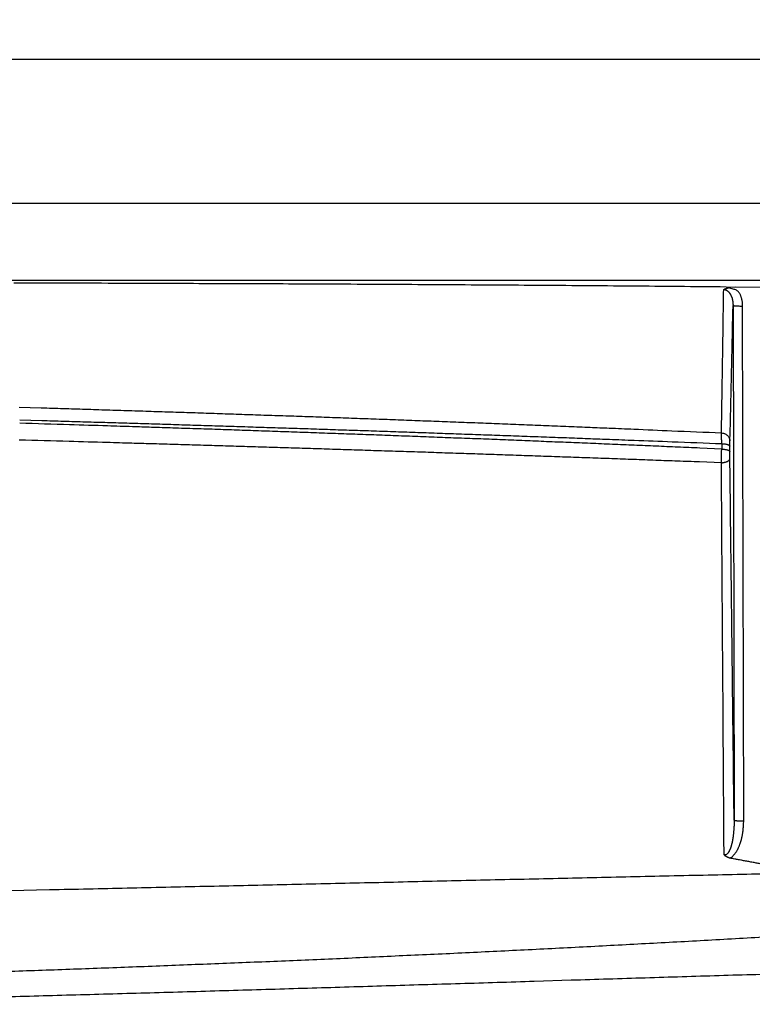
# Model space of a CAD drawing. Extents: x 158 to 2029, y 294 to 1423.
# Drawn here: x 1631 to 1708, y 1110 to 1212 of the extents above; entities that cross this region are included whole.
import ezdxf

# ---------------------------------------------------------------- set-up
doc = ezdxf.new("R2010")
doc.units = 0
doc.header["$LTSCALE"] = 5
doc.layers.get('Defpoints').update_dxf_attribs({"color": 10, "linetype": 'CONTINUOUS'})
doc.layers.add('AM_5', color=10, linetype='CONTINUOUS', lineweight=25)
doc.layers.add('SKIZZE', color=10, linetype='CONTINUOUS')
doc.styles.add('BEMSTIL', font='simplex.shx', dxfattribs={"width": 0.8})
doc.dimstyles.new('BEMASS', dxfattribs={"dimscale": 10, "dimtxt": 3.5, "dimasz": 3.5, "dimexe": 1.25, "dimexo": 0.625, "dimtad": 1, "dimtxsty": 'BEMSTIL', "dimcen": 3, "dimclrd": 256, "dimclre": 256, "dimclrt": 256, "dimadec": 0, "dimazin": 0, "dimtfac": 0.875, "dimtmove": 0, "dimatfit": 3, "dimfxl": 0, "dimtolj": 1, "dimlwd": -1, "dimlwe": -1, "dimarcsym": 0})

# ---------------------------------------------------------------- blocks, each defined once
blk = doc.blocks.new('*D3')
at = {"layer": 'AM_5', "transparency": 16777216}
for p, q in [((927.93, 1162.2), (927.93, 1288.45)), ((2007.32, 1162.2), (2007.32, 1288.45)), ((962.93, 1275.95), (1972.32, 1275.95))]:
    blk.add_line(p, q, dxfattribs=at)
for points in [[(962.93, 1281.79), (962.93, 1270.12), (927.93, 1275.95)], [(1972.32, 1281.79), (1972.32, 1270.12), (2007.32, 1275.95)]]:
    blk.add_solid(points, dxfattribs=at)
at = {"layer": 'Defpoints', "color": 0, "transparency": 16777216}
for p in [(2007.32, 1275.95), (927.93, 1155.95), (2007.32, 1155.95)]:
    blk.add_point(p, dxfattribs=at)
at = {"layer": 'AM_5', "transparency": 16777216, "insert": (1467.62, 1299.7), "char_height": 35, "attachment_point": 5, "style": 'BEMSTIL'}
blk.add_mtext('\\A1;1080', dxfattribs=at)
blk = doc.blocks.new('*D4')
at = {"layer": 'AM_5', "transparency": 16777216}
for p, q in [((906.47, 1176.36), (906.47, 1388.45)), ((2028.78, 1176.36), (2028.78, 1388.45)), ((941.47, 1375.95), (1993.78, 1375.95))]:
    blk.add_line(p, q, dxfattribs=at)
for points in [[(941.47, 1381.79), (941.47, 1370.12), (906.47, 1375.95)], [(1993.78, 1381.79), (1993.78, 1370.12), (2028.78, 1375.95)]]:
    blk.add_solid(points, dxfattribs=at)
at = {"layer": 'Defpoints', "color": 0, "transparency": 16777216}
for p in [(2028.78, 1375.95), (906.47, 1170.11), (2028.78, 1170.11)]:
    blk.add_point(p, dxfattribs=at)
at = {"layer": 'AM_5', "transparency": 16777216, "insert": (1467.62, 1399.7), "char_height": 35, "attachment_point": 5, "style": 'BEMSTIL'}
blk.add_mtext('\\A1;1122', dxfattribs=at)

msp = doc.modelspace()

# ---------------------------------------------------------------- linework, layer by layer
at = {"layer": 'SKIZZE'}
for p, q in [((1984.7, 1208.22), (1467.62, 1208.22)), ((1984.7, 1193.22), (1467.62, 1193.22)), ((1467.62, 1185.22), (1984.7, 1185.22)), ((1705.73, 1184.51), (1709.37, 1184.48)), ((1705.52, 1182.58), (1705.63, 1128.91)), ((1706.63, 1128.86), (1706.52, 1182.52))]:
    msp.add_line(p, q, dxfattribs=at)
for points in [[(1715.61, 1113.06, 0.000063), (1711.76, 1112.94, 0.000055), (1707.91, 1112.82, 0.000046), (1704.06, 1112.71, 0.000038), (1700.21, 1112.59, 0.000028), (1696.36, 1112.47, 0.000019), (1692.5, 1112.35, 0.000009), (1688.65, 1112.23, 0), (1684.79, 1112.11, -0.00001), (1680.93, 1111.99, -0.000019), (1677.07, 1111.87, -0.00003), (1673.21, 1111.76, -0.000038), (1669.35, 1111.64, -0.000045), (1665.49, 1111.52, -0.000051), (1661.63, 1111.41, -0.000059), (1657.76, 1111.29, -0.000065), (1653.9, 1111.18, -0.000073), (1650.03, 1111.06, -0.000079), (1646.16, 1110.95, -0.000087), (1642.3, 1110.84, -0.000093), (1638.43, 1110.73, -0.000101), (1634.56, 1110.63, -0.000105), (1630.69, 1110.52, -0.000109), (1626.81, 1110.42, -0.000113)], [(1630.2, 1121.6), (1634.24, 1121.69, 0.000082), (1638.29, 1121.77, 0.000087), (1642.33, 1121.86, 0.000082), (1646.37, 1121.95, 0.000067), (1650.41, 1122.04, 0.000057), (1654.45, 1122.13, 0.00005), (1658.49, 1122.22, 0.000042), (1662.53, 1122.31, 0.000033), (1666.57, 1122.4, 0.000025), (1670.61, 1122.49, 0.000015), (1674.65, 1122.59, 0.000008), (1678.69, 1122.68, -0.000001), (1682.73, 1122.77, -0.000011), (1686.76, 1122.86, -0.000026), (1690.8, 1122.95, -0.000041), (1694.84, 1123.04, -0.000058), (1698.87, 1123.13, -0.000073), (1702.91, 1123.22, -0.00009), (1706.94, 1123.31, -0.000106), (1710.98, 1123.39, -0.000125)], [(1867.99, 1182.63, -0.000006), (1865.47, 1182.62, 0.000014), (1862.96, 1182.61, -0.000002), (1860.44, 1182.6, -0.000007), (1857.92, 1182.59, -0.000003), (1855.4, 1182.57, -0.000002), (1852.88, 1182.56, -0.000003), (1850.36, 1182.55, -0.000003), (1847.84, 1182.54, -0.000003), (1845.32, 1182.53, -0.000003), (1842.8, 1182.52, -0.000003), (1840.28, 1182.51, -0.000003), (1837.76, 1182.49, -0.000004), (1835.24, 1182.48, -0.000004), (1832.72, 1182.47, -0.000003), (1830.22, 1182.46, -0.000004), (1827.68, 1182.45, -0.000005), (1825.08, 1182.44, -0.000004), (1822.64, 1182.43, -0.000001), (1820.44, 1182.42, -0.000005), (1817.61, 1182.4, -0.00001), (1813.24, 1182.38, -0.000005), (1807.53, 1182.36, -0.000003)], [(1622.28, 1068.69, 0.000002), (1616.96, 1068.7, 0.000003), (1611.64, 1068.72, 0.000005), (1606.31, 1068.73, 0.000007), (1600.99, 1068.74, 0.000008), (1595.66, 1068.75, 0.00001)], [(1638.24, 1068.65, -0.000005), (1632.92, 1068.66, -0.000002), (1627.6, 1068.68)], [(1761.67, 1114.36, 0.000004), (1757.84, 1114.26, 0.000025)], [(1709.76, 1184.45), (1704.8, 1184.5, 0.000171), (1699.85, 1184.55, 0.000174), (1694.9, 1184.59, 0.000171), (1689.95, 1184.63, 0.000159), (1684.99, 1184.67, 0.000145), (1680.04, 1184.7, 0.00013), (1675.13, 1184.73, 0.00013), (1670.14, 1184.76, 0.000135), (1665.03, 1184.79, 0.000102), (1660.23, 1184.81, 0.000051), (1655.9, 1184.83, 0.000112), (1650.33, 1184.85, 0.00015), (1641.75, 1184.88, 0.000071), (1630.52, 1184.92, 0.00004)], [(1704.31, 1169.3), (1704.32, 1169.92, 0.000014), (1704.33, 1170.53, 0.000014), (1704.34, 1171.15, 0.000014), (1704.35, 1171.76, 0.000014), (1704.36, 1172.38, 0.000013), (1704.37, 1173, 0.000013), (1704.38, 1173.62, 0.000013), (1704.39, 1174.24, 0.000013), (1704.4, 1174.86, 0.000013), (1704.41, 1175.48, 0.000013), (1704.42, 1176.1, 0.000013), (1704.43, 1176.72, 0.000013), (1704.44, 1177.35, 0.000012), (1704.45, 1177.97, 0.000011), (1704.46, 1178.59, 0.000013), (1704.47, 1179.22, 0.000015), (1704.48, 1179.86, 0.000011), (1704.49, 1180.47, 0.000003), (1704.49, 1181.02, 0.000016), (1704.5, 1181.72, 0.000029), (1704.52, 1182.81, 0.000014), (1704.54, 1184.24, 0.000007)], [(1704.54, 1184.24), (1704.61, 1184.27, -0.0043), (1704.67, 1184.3, -0.004684), (1704.73, 1184.32, -0.004397), (1704.79, 1184.35, -0.003637), (1704.85, 1184.37, -0.003297), (1704.91, 1184.39, -0.003097), (1704.96, 1184.41, -0.003178), (1705.01, 1184.42, -0.003675), (1705.05, 1184.44, -0.004061), (1705.08, 1184.45, -0.002546), (1705.11, 1184.46, -0.007786), (1705.12, 1184.46, -0.214179), (1705.1, 1184.45, -0.054746), (1705.06, 1184.43, -0.007331)], [(1704.54, 1184.24), (1704.6, 1184.24, -0.022481), (1704.65, 1184.23, -0.022753), (1704.71, 1184.22, -0.022176), (1704.76, 1184.2, -0.021202), (1704.81, 1184.18, -0.020437), (1704.86, 1184.15, -0.019771), (1704.91, 1184.12, -0.018773), (1704.96, 1184.08, -0.017429), (1705.01, 1184.04, -0.016233), (1705.05, 1184, -0.015096), (1705.09, 1183.95, -0.014113), (1705.13, 1183.91, -0.013204), (1705.17, 1183.85, -0.012423), (1705.21, 1183.8, -0.011637), (1705.24, 1183.74, -0.010975), (1705.27, 1183.68, -0.010365), (1705.3, 1183.62, -0.009799), (1705.33, 1183.56, -0.009234), (1705.36, 1183.5, -0.008861), (1705.38, 1183.43, -0.008599), (1705.41, 1183.36, -0.008044), (1705.43, 1183.3, -0.007271), (1705.44, 1183.23, -0.007721), (1705.46, 1183.16, -0.008853), (1705.47, 1183.08, -0.006651), (1705.49, 1183.01, -0.002442), (1705.5, 1182.95, -0.008937), (1705.5, 1182.87, -0.014877), (1705.51, 1182.74, -0.007205), (1705.52, 1182.58, -0.003816)], [(1706.52, 1182.52), (1706.52, 1182.63, 0.00865), (1706.51, 1182.74, 0.008618), (1706.5, 1182.85, 0.008671), (1706.49, 1182.96, 0.008862), (1706.47, 1183.07, 0.008912), (1706.45, 1183.17, 0.008833), (1706.42, 1183.28, 0.009208), (1706.39, 1183.39, 0.010086), (1706.36, 1183.49, 0.009238), (1706.32, 1183.6, 0.006656), (1706.28, 1183.7, 0.015793), (1706.23, 1183.8, 0.035784), (1706.16, 1183.9, 0.025213), (1706.09, 1183.99, -0.003735), (1706.02, 1184.07, 0.055073), (1705.87, 1184.16, 0.076069), (1705.54, 1184.28, 0.023347), (1705.06, 1184.43, 0.009618)], [(1705.2, 1168.47), (1705.22, 1169.34, 0.000015), (1705.24, 1170.22, 0.000015), (1705.26, 1171.09, 0.000015), (1705.28, 1171.97, 0.000015), (1705.3, 1172.85, 0.000014), (1705.32, 1173.72, 0.000013), (1705.34, 1174.59, 0.000015), (1705.36, 1175.48, 0.000018), (1705.38, 1176.39, 0.000013), (1705.4, 1177.25, 0.000005), (1705.42, 1178.02, 0.000019), (1705.44, 1179.02, 0.000032), (1705.47, 1180.56, 0.000016), (1705.52, 1182.58, 0.000008)], [(1705.52, 1182.58), (1705.53, 1182.57, 0.240756), (1705.55, 1182.56, 0.041404), (1705.59, 1182.56, 0.017668), (1705.65, 1182.55, 0.011492), (1705.73, 1182.54, 0.005715), (1705.82, 1182.54, 0.002287), (1705.91, 1182.53, 0.004704), (1706.03, 1182.53, 0.005529), (1706.24, 1182.52, 0.002419), (1706.52, 1182.52, 0.001216)], [(1631.08, 1171.98), (1633.37, 1171.91, -0.000107), (1635.67, 1171.84, -0.000107), (1637.96, 1171.77, -0.000107), (1640.25, 1171.7, -0.000107), (1642.55, 1171.63, -0.000107), (1644.84, 1171.55, -0.000108), (1647.13, 1171.48, -0.000108), (1649.42, 1171.41, -0.000109), (1651.71, 1171.33, -0.000109), (1654, 1171.25, -0.00011), (1656.29, 1171.17, -0.00011), (1658.58, 1171.1, -0.000111), (1660.87, 1171.02, -0.000111), (1663.16, 1170.94, -0.000112), (1665.45, 1170.85, -0.000112), (1667.74, 1170.77, -0.000113), (1670.03, 1170.69, -0.000113), (1672.32, 1170.6, -0.000113), (1674.6, 1170.52, -0.000114), (1676.89, 1170.43, -0.000117), (1679.18, 1170.34, -0.000114), (1681.46, 1170.25, -0.000106), (1683.73, 1170.16, -0.000119), (1686.04, 1170.07, -0.000144), (1688.39, 1169.97, -0.000109), (1690.61, 1169.88, -0.000036), (1692.61, 1169.8, -0.000157), (1695.17, 1169.69, -0.000276), (1699.13, 1169.52, -0.000135), (1704.31, 1169.3, -0.000071)], [(1631.13, 1170.65), (1633.42, 1170.59, -0.000096), (1635.71, 1170.52, -0.000096), (1638.01, 1170.45, -0.000096), (1640.3, 1170.39, -0.000094), (1642.59, 1170.32, -0.000093), (1644.88, 1170.25, -0.000093), (1647.18, 1170.18, -0.000093), (1649.47, 1170.11, -0.000093), (1651.76, 1170.04, -0.000092), (1654.05, 1169.97, -0.000092), (1656.34, 1169.89, -0.000092), (1658.63, 1169.82, -0.000091), (1660.92, 1169.75, -0.000091), (1663.21, 1169.67, -0.000091), (1665.5, 1169.59, -0.000091), (1667.78, 1169.52, -0.000091), (1670.07, 1169.44, -0.00009), (1672.36, 1169.36, -0.000089), (1674.65, 1169.28, -0.00009), (1676.93, 1169.2, -0.000091), (1679.22, 1169.12, -0.000088), (1681.5, 1169.04, -0.000082), (1683.77, 1168.96, -0.00009), (1686.07, 1168.87, -0.000107), (1688.43, 1168.79, -0.000081), (1690.64, 1168.7, -0.000028), (1692.64, 1168.63, -0.000114), (1695.21, 1168.53, -0.000195), (1699.16, 1168.38, -0.000095), (1704.34, 1168.18, -0.00005)], [(1704.34, 1167.61), (1702.05, 1167.71, 0.000121), (1699.77, 1167.81, 0.000122), (1697.49, 1167.91, 0.000121), (1695.21, 1168.01, 0.00012), (1692.93, 1168.1, 0.00012), (1690.64, 1168.2, 0.000119), (1688.36, 1168.29, 0.000119), (1686.07, 1168.38, 0.000118), (1683.79, 1168.48, 0.000118), (1681.5, 1168.57, 0.000117), (1679.22, 1168.66, 0.000116), (1676.93, 1168.74, 0.000116), (1674.65, 1168.83, 0.000116), (1672.36, 1168.92, 0.000115), (1670.07, 1169, 0.000115), (1667.78, 1169.09, 0.000115), (1665.5, 1169.17, 0.000114), (1663.21, 1169.25, 0.000113), (1660.92, 1169.33, 0.000114), (1658.63, 1169.41, 0.000115), (1656.33, 1169.49, 0.000112), (1654.05, 1169.57, 0.000104), (1651.78, 1169.65, 0.000114), (1649.47, 1169.72, 0.000136), (1647.1, 1169.8, 0.000103), (1644.88, 1169.87, 0.000036), (1642.88, 1169.94, 0.000144), (1640.3, 1170.02, 0.000246), (1636.33, 1170.14, 0.00012), (1631.13, 1170.3, 0.000064)], [(1704.31, 1169.3), (1704.42, 1169.28, -0.026732), (1704.53, 1169.26, -0.023903), (1704.64, 1169.22, -0.025211), (1704.75, 1169.16, -0.032347), (1704.85, 1169.1, -0.027869), (1704.94, 1169.03, -0.01406), (1705.01, 1168.95, -0.038026), (1705.08, 1168.85, -0.069702), (1705.14, 1168.69, -0.039254), (1705.2, 1168.47, -0.021333)], [(1704.34, 1168.18), (1704.34, 1168.24, 0.000606), (1704.34, 1168.31, 0.000622), (1704.34, 1168.38, 0.000637), (1704.34, 1168.44, 0.000651), (1704.34, 1168.51, 0.000668), (1704.33, 1168.57, 0.000686), (1704.33, 1168.63, 0.000718), (1704.33, 1168.7, 0.000764), (1704.33, 1168.75, 0.00078), (1704.33, 1168.81, 0.000767), (1704.33, 1168.87, 0.000887), (1704.33, 1168.92, 0.001114), (1704.32, 1168.98, 0.000908), (1704.32, 1169.03, 0.000331), (1704.32, 1169.07, 0.001367), (1704.32, 1169.13, 0.002721), (1704.31, 1169.2, 0.001539), (1704.31, 1169.3, 0.000874)], [(1704.3, 1166.18), (1702.02, 1166.27, 0.00007), (1699.73, 1166.35, 0.000069), (1697.45, 1166.43, 0.000069), (1695.17, 1166.52, 0.000071), (1692.88, 1166.6, 0.000072), (1690.6, 1166.68, 0.000073), (1688.31, 1166.76, 0.000074), (1686.03, 1166.84, 0.000075), (1683.74, 1166.92, 0.000076), (1681.46, 1167, 0.000077), (1679.17, 1167.08, 0.000078), (1676.88, 1167.15, 0.000079), (1674.6, 1167.23, 0.000079), (1672.31, 1167.31, 0.00008), (1670.02, 1167.38, 0.000081), (1667.73, 1167.45, 0.000081), (1665.45, 1167.53, 0.000082), (1663.16, 1167.6, 0.000082), (1660.87, 1167.67, 0.000083), (1658.58, 1167.74, 0.000085), (1656.28, 1167.81, 0.000083), (1654, 1167.88, 0.000078), (1651.73, 1167.95, 0.000087), (1649.42, 1168.02, 0.000105), (1647.05, 1168.09, 0.00008), (1644.83, 1168.16, 0.000026), (1642.83, 1168.21, 0.000114), (1640.25, 1168.29, 0.0002), (1636.28, 1168.4, 0.000098), (1631.08, 1168.54, 0.000052)], [(1704.34, 1168.18), (1704.45, 1168.17, -0.008663), (1704.55, 1168.16, -0.008093), (1704.66, 1168.15, -0.009069), (1704.76, 1168.13, -0.012685), (1704.86, 1168.11, -0.012438), (1704.94, 1168.09, -0.006831), (1705.01, 1168.06, -0.02116), (1705.08, 1168.03, -0.059343), (1705.14, 1167.98, -0.05776), (1705.19, 1167.91, -0.042464)], [(1704.34, 1168.18), (1704.34, 1168.14, -0.000008), (1704.34, 1168.11, -0.000009), (1704.34, 1168.07, -0.000008), (1704.34, 1168.03, -0.000007), (1704.34, 1168, -0.000005), (1704.34, 1167.96, -0.000004), (1704.34, 1167.93, -0.000003), (1704.34, 1167.89, -0.000001), (1704.34, 1167.86, -0.000001), (1704.34, 1167.82, -0.000002), (1704.34, 1167.79, 0.000002), (1704.34, 1167.75, 0.000009), (1704.34, 1167.69, 0.000004), (1704.34, 1167.61, 0.000002)], [(1705.19, 1167.91), (1705.19, 1167.95, -0.000169), (1705.19, 1167.98, -0.000174), (1705.19, 1168.01, -0.000178), (1705.19, 1168.04, -0.000182), (1705.19, 1168.08, -0.000188), (1705.19, 1168.11, -0.000193), (1705.19, 1168.14, -0.000202), (1705.19, 1168.17, -0.000215), (1705.19, 1168.2, -0.00022), (1705.19, 1168.23, -0.000217), (1705.19, 1168.26, -0.00025), (1705.19, 1168.29, -0.000311), (1705.19, 1168.31, -0.000254), (1705.19, 1168.34, -0.000095), (1705.19, 1168.36, -0.000377), (1705.19, 1168.39, -0.000745), (1705.19, 1168.42, -0.000422), (1705.2, 1168.47, -0.00024)], [(1704.3, 1166.18), (1704.3, 1166.25, 0.000678), (1704.31, 1166.32, 0.000658), (1704.31, 1166.38, 0.000637), (1704.31, 1166.45, 0.00062), (1704.31, 1166.52, 0.000603), (1704.32, 1166.59, 0.000588), (1704.32, 1166.67, 0.000584), (1704.32, 1166.74, 0.000589), (1704.32, 1166.81, 0.000568), (1704.33, 1166.88, 0.000531), (1704.33, 1166.96, 0.000579), (1704.33, 1167.03, 0.000679), (1704.33, 1167.11, 0.000515), (1704.33, 1167.18, 0.000181), (1704.33, 1167.24, 0.000717), (1704.33, 1167.32, 0.001252), (1704.33, 1167.45, 0.000625), (1704.34, 1167.61, 0.000334)], [(1704.34, 1167.61), (1704.44, 1167.61, -0.008681), (1704.55, 1167.6, -0.008109), (1704.66, 1167.58, -0.009086), (1704.76, 1167.57, -0.012709), (1704.86, 1167.54, -0.01246), (1704.94, 1167.52, -0.006843), (1705.01, 1167.5, -0.021194), (1705.08, 1167.47, -0.059409), (1705.14, 1167.41, -0.057771), (1705.19, 1167.35, -0.04244)], [(1705.19, 1167.35), (1705.19, 1167.38, -0.000004), (1705.19, 1167.42, -0.000004), (1705.19, 1167.45, -0.000004), (1705.19, 1167.49, -0.000003), (1705.19, 1167.52, -0.000003), (1705.19, 1167.56, -0.000003), (1705.19, 1167.59, -0.000003), (1705.19, 1167.63, -0.000003), (1705.19, 1167.66, -0.000002), (1705.19, 1167.7, -0.000001), (1705.19, 1167.73, -0.000002), (1705.19, 1167.77, -0.000003), (1705.19, 1167.83, -0.000001), (1705.19, 1167.91, -0.000001)], [(1705.19, 1166.63), (1705.19, 1166.66, -0.000205), (1705.19, 1166.7, -0.000199), (1705.19, 1166.73, -0.000192), (1705.19, 1166.77, -0.000185), (1705.19, 1166.8, -0.000179), (1705.19, 1166.84, -0.000173), (1705.19, 1166.87, -0.000171), (1705.19, 1166.91, -0.000171), (1705.19, 1166.95, -0.000164), (1705.19, 1166.98, -0.000151), (1705.19, 1167.02, -0.000166), (1705.19, 1167.06, -0.000197), (1705.19, 1167.09, -0.000149), (1705.19, 1167.13, -0.00005), (1705.19, 1167.16, -0.000212), (1705.19, 1167.2, -0.000376), (1705.19, 1167.26, -0.000188), (1705.19, 1167.35, -0.0001)], [(1704.3, 1166.18), (1704.41, 1166.19, 0.014528), (1704.52, 1166.21, 0.013338), (1704.63, 1166.23, 0.014637), (1704.74, 1166.26, 0.020018), (1704.84, 1166.29, 0.019006), (1704.93, 1166.33, 0.010325), (1705.01, 1166.37, 0.030282), (1705.08, 1166.43, 0.073055), (1705.14, 1166.51, 0.055613), (1705.19, 1166.63, 0.034563)], [(1704.58, 1125.31), (1704.57, 1127.02, 0.000006), (1704.56, 1128.73, 0.000006), (1704.55, 1130.44, 0.000006), (1704.53, 1132.14, 0.000004), (1704.52, 1133.85, 0.000004), (1704.51, 1135.56, 0.000004), (1704.5, 1137.26, 0.000005), (1704.49, 1138.97, 0.000005), (1704.48, 1140.68, 0.000005), (1704.47, 1142.38, 0.000005), (1704.45, 1144.08, 0.000005), (1704.44, 1145.79, 0.000006), (1704.43, 1147.49, 0.000006), (1704.42, 1149.19, 0.000006), (1704.41, 1150.88, 0.000006), (1704.39, 1152.59, 0.000008), (1704.38, 1154.35, 0.000006), (1704.37, 1156, 0.000002), (1704.36, 1157.48, 0.000009), (1704.35, 1159.39, 0.000017), (1704.33, 1162.33, 0.000008), (1704.3, 1166.18, 0.000004)], [(1705.63, 1128.91), (1705.6, 1131.28, 0.000005), (1705.57, 1133.64, 0.000005), (1705.55, 1136, 0.000005), (1705.52, 1138.37, 0.000005), (1705.49, 1140.73, 0.000005), (1705.46, 1143.09, 0.000005), (1705.44, 1145.43, 0.000005), (1705.41, 1147.81, 0.000006), (1705.38, 1150.24, 0.000005), (1705.36, 1152.52, 0.000002), (1705.33, 1154.58, 0.000007), (1705.3, 1157.23, 0.000011), (1705.25, 1161.3, 0.000006), (1705.19, 1166.63, 0.000003)], [(1705.63, 1128.91), (1705.63, 1128.82, -0.001608), (1705.63, 1128.74, -0.001603), (1705.63, 1128.65, -0.001609), (1705.62, 1128.56, -0.001629), (1705.62, 1128.48, -0.001645), (1705.62, 1128.39, -0.00166), (1705.62, 1128.31, -0.001675), (1705.61, 1128.22, -0.001693), (1705.61, 1128.13, -0.00171), (1705.6, 1128.05, -0.001729), (1705.6, 1127.96, -0.001747), (1705.59, 1127.88, -0.00177), (1705.58, 1127.79, -0.001803), (1705.58, 1127.7, -0.001853), (1705.57, 1127.62, -0.0019), (1705.56, 1127.53, -0.001955), (1705.55, 1127.45, -0.00202), (1705.54, 1127.37, -0.002114), (1705.53, 1127.28, -0.00218), (1705.52, 1127.2, -0.002224), (1705.51, 1127.11, -0.002269), (1705.49, 1127.03, -0.002321), (1705.48, 1126.95, -0.002416), (1705.47, 1126.87, -0.00258), (1705.45, 1126.78, -0.002733), (1705.44, 1126.7, -0.002908), (1705.42, 1126.62, -0.003076), (1705.4, 1126.54, -0.003269), (1705.38, 1126.46, -0.003456), (1705.36, 1126.38, -0.003669), (1705.34, 1126.31, -0.003876), (1705.32, 1126.23, -0.00411), (1705.3, 1126.15, -0.004444), (1705.27, 1126.08, -0.004956), (1705.25, 1126.01, -0.005479), (1705.22, 1125.93, -0.006114), (1705.19, 1125.86, -0.006708), (1705.16, 1125.8, -0.007354), (1705.13, 1125.73, -0.008367), (1705.1, 1125.67, -0.010025), (1705.06, 1125.61, -0.011138), (1705.03, 1125.55, -0.011818), (1704.99, 1125.5, -0.015576), (1704.95, 1125.45, -0.023062), (1704.91, 1125.41, -0.020028), (1704.86, 1125.37, -0.005949), (1704.82, 1125.34, -0.036913), (1704.77, 1125.32, -0.086122), (1704.69, 1125.31, -0.047315), (1704.58, 1125.31, -0.02425)], [(1705.21, 1124.96), (1705.3, 1125.02, 0.01638), (1705.38, 1125.08, 0.017213), (1705.46, 1125.15, 0.016455), (1705.54, 1125.23, 0.014201), (1705.61, 1125.31, 0.012672), (1705.68, 1125.39, 0.011422), (1705.75, 1125.47, 0.010553), (1705.81, 1125.56, 0.009763), (1705.87, 1125.65, 0.009035), (1705.93, 1125.74, 0.008196), (1705.98, 1125.84, 0.007569), (1706.03, 1125.93, 0.00699), (1706.08, 1126.03, 0.006612), (1706.12, 1126.13, 0.00633), (1706.16, 1126.23, 0.006057), (1706.2, 1126.33, 0.005726), (1706.24, 1126.43, 0.005445), (1706.27, 1126.53, 0.005141), (1706.31, 1126.63, 0.004868), (1706.34, 1126.73, 0.004557), (1706.37, 1126.84, 0.004381), (1706.4, 1126.94, 0.004287), (1706.42, 1127.04, 0.004213), (1706.45, 1127.15, 0.00414), (1706.47, 1127.25, 0.004014), (1706.49, 1127.36, 0.003819), (1706.51, 1127.46, 0.003732), (1706.53, 1127.57, 0.003703), (1706.54, 1127.68, 0.003528), (1706.56, 1127.78, 0.003232), (1706.57, 1127.89, 0.003501), (1706.58, 1128, 0.00411), (1706.59, 1128.11, 0.00312), (1706.6, 1128.21, 0.001125), (1706.61, 1128.3, 0.004291), (1706.62, 1128.43, 0.007252), (1706.62, 1128.61, 0.003539), (1706.63, 1128.86, 0.001882)], [(1705.63, 1128.91), (1705.63, 1128.9, 0.240783), (1705.66, 1128.9, 0.041394), (1705.7, 1128.89, 0.017663), (1705.76, 1128.88, 0.011489), (1705.84, 1128.88, 0.005713), (1705.92, 1128.87, 0.002286), (1706.01, 1128.87, 0.004702), (1706.14, 1128.86, 0.005527), (1706.35, 1128.86, 0.002419), (1706.63, 1128.86, 0.001215)], [(1705.21, 1124.96), (1705.16, 1124.97, -0.005754), (1705.12, 1124.99, -0.005572), (1705.08, 1125, -0.005741), (1705.03, 1125.02, -0.00631), (1704.99, 1125.04, -0.00641), (1704.95, 1125.06, -0.006169), (1704.91, 1125.08, -0.007266), (1704.87, 1125.1, -0.009405), (1704.83, 1125.12, -0.00722), (1704.79, 1125.14, -0.001908), (1704.76, 1125.16, -0.011345), (1704.71, 1125.19, -0.021479), (1704.66, 1125.24, -0.010724), (1704.58, 1125.31, -0.005602)], [(1709.55, 1124.15), (1709.33, 1124.2, 0.00041), (1709.12, 1124.24, 0.000435), (1708.9, 1124.28, 0.000411), (1708.68, 1124.32, 0.000333), (1708.47, 1124.36, 0.000274), (1708.25, 1124.4, 0.000222), (1708.03, 1124.44, 0.000173), (1707.81, 1124.48, 0.000114), (1707.6, 1124.52, 0.000062), (1707.38, 1124.56, 0.000005), (1707.16, 1124.6, -0.000047), (1706.94, 1124.64, -0.0001), (1706.72, 1124.68, -0.000142), (1706.51, 1124.72, -0.000235), (1706.32, 1124.76, -0.000019), (1706.08, 1124.8, 0.000442), (1705.7, 1124.87, 0.000245), (1705.21, 1124.96, 0.000105)], [(1625.3, 1113.01, 0.000398), (1631.85, 1113.24, 0.000405), (1638.39, 1113.47, 0.000412), (1644.94, 1113.72, 0.000422), (1651.48, 1113.98, 0.000435), (1658.03, 1114.24, 0.000447), (1664.56, 1114.52, 0.00046), (1671.1, 1114.82, 0.000472), (1677.63, 1115.12, 0.000485), (1684.16, 1115.44, 0.000499), (1690.69, 1115.77, 0.000516), (1697.21, 1116.12, 0.000533), (1703.73, 1116.47, 0.000554), (1710.25, 1116.85, 0.00057)]]:
    msp.add_lwpolyline(points, format="xyb", dxfattribs=at)

# ---------------------------------------------------------------- dimensions: what is measured, and where the dimension line sits
at = {"layer": 'AM_5'}
dim = msp.add_linear_dim(base=(2028.78, 1375.95), p1=(906.47, 1170.11), p2=(2028.78, 1170.11), angle=180, dimstyle='BEMASS', override={"dimdec": 0}, dxfattribs=at)
dim.commit()
dim.dimension.update_dxf_attribs({"geometry": '*D4', "text_midpoint": (1467.62, 1399.7)})
dim = msp.add_linear_dim(base=(2007.32, 1275.95), p1=(927.93, 1155.95), p2=(2007.32, 1155.95), angle=180, text='1080', dimstyle='BEMASS', override={"dimdec": 0}, dxfattribs=at)
dim.commit()
dim.dimension.update_dxf_attribs({"geometry": '*D3', "text_midpoint": (1467.62, 1299.7)})

doc.saveas('drawing.dxf')
